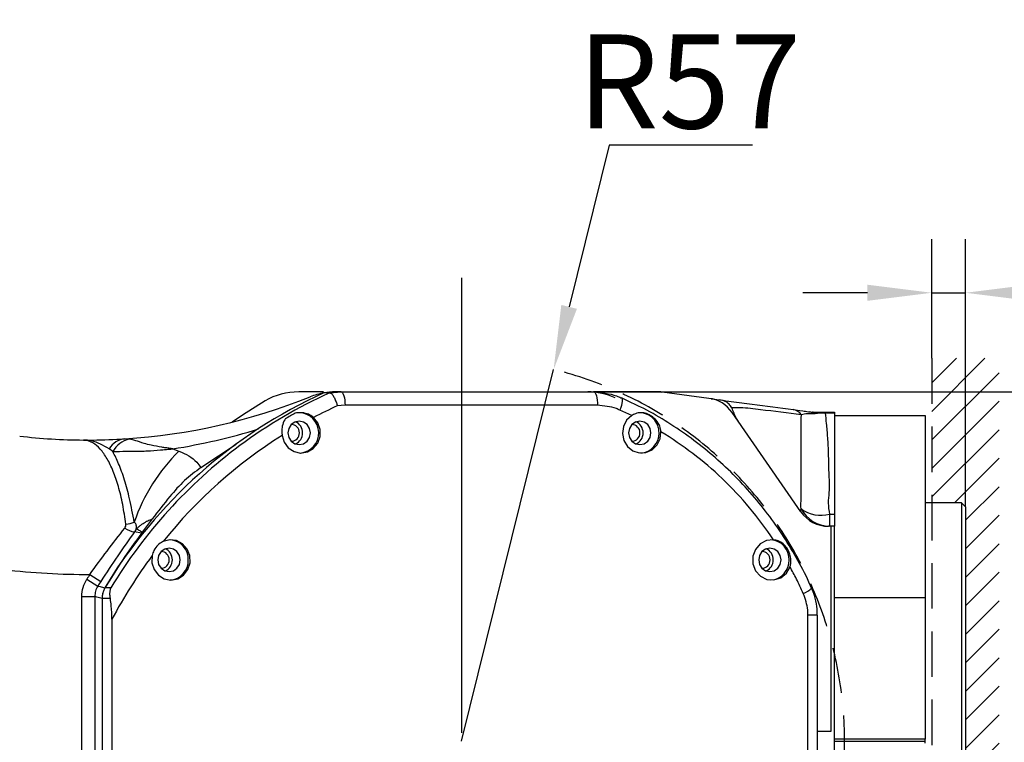
# Model space of a CAD drawing. Units: millimetres. Extents: x -136 to 8549, y 0 to 5940.
# Drawn here: x 6786 to 7336, y 1432 to 1835 of the extents above; entities that cross this region are included whole.
import ezdxf

# ---------------------------------------------------------------- set-up
doc = ezdxf.new("R2010")
doc.units = ezdxf.units.MM
doc.header["$LTSCALE"] = 20
doc.header["$PDSIZE"] = -1
doc.linetypes.add('CENTERX2', pattern=[20.32, 12.7, -2.54, 2.54, -2.54])
doc.linetypes.add('HIDDEN', pattern=[1.905, 1.27, -0.635])
for name, color, linetype, lineweight in [('中心线层', 7, 'CENTERX2', 25), ('尺寸线层', 3, 'Continuous', 18), ('粗实线层', 7, 'Continuous', 25), ('虚线层', 7, 'HIDDEN', 25)]:
    doc.layers.add(name, color=color, linetype=linetype, lineweight=lineweight)
doc.styles.add('标准', font='txt', dxfattribs={"width": 0.667})
doc.dimstyles.new('ISO_尺寸', dxfattribs={"dimscale": 1.5, "dimtxt": 3.5, "dimasz": 4, "dimexe": 2, "dimexo": 0, "dimtad": 1, "dimdsep": 46, "dimtxsty": '标准', "dimblk": '_CAXARROW', "dimcen": 0, "dimdle": 6, "dimazin": 2, "dimtfac": 0.707107, "dimtdec": 3, "dimtmove": 2, "dimatfit": 3, "dimfxl": 1, "dimfrac": 2, "dimtolj": 1, "dimtzin": 0, "dimarcsym": 1})

# ---------------------------------------------------------------- blocks, each defined once
blk = doc.blocks.new('_CAXARROW')
blk.add_hatch(color=0).paths.add_polyline_path([(0, 0), (-1, 0.125), (-1, -0.125)], flags=0)
blk = doc.blocks.new('*D119')
at = {"layer": 'Defpoints', "color": 0}
for p in [(7106.33, 1627.53), (7106.33, 1237.53), (7435.32, 1237.53)]:
    blk.add_point(p, dxfattribs=at)
at = {"layer": '尺寸线层', "color": 0, "linetype": 'Continuous', "lineweight": -2}
for p, q in [((7106.33, 1627.53), (7465.32, 1627.53)), ((7435.32, 1591.53), (7435.32, 1273.53)), ((7106.33, 1237.53), (7465.32, 1237.53))]:
    blk.add_line(p, q, dxfattribs=at)
at = {"layer": '尺寸线层', "color": 0, "lineweight": -2, "xscale": 36, "yscale": 36, "zscale": 36}
for p, rotation in [((7435.32, 1627.53), 90), ((7435.32, 1237.53), 270)]:
    blk.add_blockref('_CAXARROW', p, dxfattribs=dict(at, rotation=rotation))
at = {"layer": '尺寸线层', "color": 0, "insert": (7399.7, 1432.53), "char_height": 52.5, "attachment_point": 5, "rotation": 90, "style": '标准', "bg_fill": 3, "box_fill_scale": 1.1, "bg_fill_color": 257, "bg_fill_transparency": 0}
blk.add_mtext('\\A1;\\fSimSun|b0|i0|c134|p0;104', dxfattribs=at)
blk = doc.blocks.new('*D120')
at = {"layer": 'Defpoints', "color": 0}
for p in [(7313.93, 1682.84), (7295.18, 1646.28), (7313.93, 1563.41)]:
    blk.add_point(p, dxfattribs=at)
at = {"layer": '尺寸线层', "color": 0, "linetype": 'Continuous', "lineweight": -2}
for p, q in [((7295.18, 1646.28), (7295.18, 1712.84)), ((7313.93, 1563.41), (7313.93, 1712.84)), ((7259.18, 1682.84), (7223.18, 1682.84)), ((7295.18, 1682.84), (7313.93, 1682.84)), ((7349.93, 1682.84), (7385.93, 1682.84))]:
    blk.add_line(p, q, dxfattribs=at)
at = {"layer": '尺寸线层', "color": 0, "lineweight": -2, "xscale": 36, "yscale": 36, "zscale": 36}
blk.add_blockref('_CAXARROW', (7295.18, 1682.84), dxfattribs=at)
at = {"layer": '尺寸线层', "color": 0, "lineweight": -2, "xscale": 36, "yscale": 36, "zscale": 36, "rotation": 180}
blk.add_blockref('_CAXARROW', (7313.93, 1682.84), dxfattribs=at)
at = {"layer": '尺寸线层', "color": 0, "insert": (7433.07, 1736.99), "char_height": 52.5, "attachment_point": 5, "style": '标准', "bg_fill": 3, "box_fill_scale": 1.1, "bg_fill_color": 257, "bg_fill_transparency": 0}
blk.add_mtext('\\A1;\\fSimSun|b0|i0|c134|p0;5', dxfattribs=at)
blk = doc.blocks.new('*D121')
at = {"layer": 'Defpoints', "color": 0}
for p in [(7084.04, 1640.02), (7032.68, 1432.53)]:
    blk.add_point(p, dxfattribs=at)
at = {"layer": '尺寸线层', "color": 0, "linetype": 'Continuous', "lineweight": -2}
for p, q in [((7115.01, 1765.16), (7092.69, 1674.97)), ((7195.01, 1765.16), (7115.01, 1765.16)), ((7032.68, 1432.53), (7084.04, 1640.02))]:
    blk.add_line(p, q, dxfattribs=at)
at = {"layer": '尺寸线层', "color": 0, "lineweight": -2, "xscale": 36, "yscale": 36, "zscale": 36, "rotation": 256.0974421972238}
blk.add_blockref('_CAXARROW', (7084.04, 1640.02), dxfattribs=at)
at = {"layer": '尺寸线层', "color": 0, "insert": (7159.7, 1800.78), "char_height": 52.5, "attachment_point": 5, "style": '标准', "bg_fill": 3, "box_fill_scale": 1.1, "bg_fill_color": 257, "bg_fill_transparency": 0}
blk.add_mtext('\\A1;\\fSimSun|b0|i0|c134|p0;R57', dxfattribs=at)

msp = doc.modelspace()

# ---------------------------------------------------------------- linework, layer by layer
at = {"layer": '中心线层'}
msp.add_line((7032.6830759, 1691.2488842), (7032.6830759, 1173.8183474), dxfattribs=at)
at = {"layer": '粗实线层'}
for p, q in [((6955.5330593, 1627.5336158), (6941.7310796, 1627.5336158)), ((6959.1252877, 1627.0016309), (6955.8351757, 1627.0016309)), ((6959.1252877, 1627.0016309), (6965.4194006, 1627.5336158)), ((6965.4194006, 1627.5336158), (6962.1292886, 1627.5336158)), ((6965.4194006, 1627.5336158), (7106.3294243, 1627.5336158)), ((7142.079136, 1627.5336158), (7106.3294243, 1627.5336158)), ((7143.8015065, 1627.467825), (7144.2817359, 1627.4037944)), ((7170.7022616, 1623.9271028), (7144.5265021, 1627.3732069)), ((7121.6242583, 1624.2727462), (7121.8688604, 1624.222115)), ((7126.3707671, 1622.0137144), (7121.8353755, 1624.1474167)), ((7172.0232874, 1623.7049209), (7176.834125, 1623.0634759)), ((6967.6128086, 1620.0336158), (6963.3010132, 1619.7286967)), ((7108.5228323, 1620.0336158), (6967.6128086, 1620.0336158)), ((7127.6180806, 1614.2753506), (7121.0002165, 1617.3756787)), ((7222.090189, 1560.599979), (7183.6634128, 1616.0211484)), ((7235.6706668, 1616.2836158), (7240.8080759, 1616.2836158)), ((7235.6706668, 1616.2836158), (7235.6706668, 1615.6953805)), ((7240.8080759, 1616.2836158), (7240.8080759, 1615.6953805)), ((7240.8080759, 1615.6953805), (7235.6706668, 1615.6953805)), ((7240.8080759, 1615.6953805), (7240.8080759, 1559.3224089)), ((7240.8080759, 1614.4086158), (7291.4330759, 1614.4086158)), ((7240.8080759, 1614.4086158), (7240.8080759, 1559.3224089)), ((7291.4330759, 1614.4086158), (7291.4330759, 1512.6775293)), ((6847.1805603, 1601.2290527), (6844.6891309, 1601.3095767)), ((6837.9820047, 1594.183179), (6835.9126679, 1595.7976202)), ((6871.4659214, 1595.7103958), (6874.912999, 1594.472506)), ((6887.1561861, 1585.2954966), (6906.8003844, 1598.4275637)), ((7311.6830759, 1565.6586158), (7291.4330759, 1565.6586158)), ((7313.9330759, 1563.4086158), (7311.6830759, 1565.6586158)), ((7311.6830759, 1565.6586158), (7311.6830759, 1299.4086158)), ((7313.9330759, 1563.4086158), (7313.9330759, 1301.6586158)), ((6859.9764221, 1556.598225), (6854.4161635, 1549.169514)), ((7238.0006207, 1559.3224089), (7238.0006207, 1552.5336158)), ((7238.0006207, 1559.3224089), (7240.8080759, 1559.3224089)), ((7240.8080759, 1559.3224089), (7240.8080759, 1552.5336158)), ((6851.0457697, 1550.9398563), (6850.1016853, 1549.4433471)), ((7238.9330759, 1552.5336158), (7237.4987063, 1552.5336158)), ((7238.9330759, 1438.1586158), (7238.9330759, 1552.5336158)), ((7240.8080759, 1552.5336158), (7238.9330759, 1552.5336158)), ((7240.8080759, 1312.5336158), (7240.8080759, 1552.5336158)), ((6854.0699587, 1548.6916246), (6850.1016853, 1549.4433471)), ((6854.4161635, 1549.169514), (6854.0699587, 1548.6916246)), ((6823.4966059, 1523.0661471), (6829.6136566, 1519.1849547)), ((6825.1617962, 1525.6596647), (6831.2367359, 1521.7128847)), ((6836.8319103, 1518.0858213), (6833.5417983, 1518.0858213)), ((6820.6781235, 1513.3631659), (6827.9225672, 1513.3631659)), ((6820.6781235, 1351.5630543), (6820.6781235, 1513.3631659)), ((6827.9225672, 1513.3631659), (6827.9225672, 1351.5630543)), ((6831.9557212, 1512.1868193), (6831.9557212, 1352.6937991)), ((6836.6342176, 1512.1868193), (6831.9557212, 1512.1868193)), ((7291.4330759, 1512.6775293), (7240.8080759, 1512.6775293)), ((7291.4330759, 1512.6775293), (7291.4330759, 1433.6586158)), ((6837.4392412, 1500.6196236), (6837.4392412, 1365.0867951)), ((7225.9944999, 1362.1773794), (7225.9944999, 1502.8898522)), ((7231.3010623, 1502.8898522), (7225.9944999, 1502.8898522)), ((7231.3010919, 1362.1773794), (7231.3010919, 1502.8898522)), ((7231.3010919, 1438.1586158), (7238.9330759, 1438.1586158)), ((7291.4330759, 1433.6586158), (7240.8080759, 1433.6586158)), ((7240.8080759, 1432.5336158), (7291.4330759, 1432.5336158)), ((7291.4330759, 1432.5336158), (7291.4330759, 1433.6586158)), ((7291.4330759, 1431.4086158), (7291.4330759, 1432.5336158))]:
    msp.add_line(p, q, dxfattribs=at)
for points in [[(6965.4194006, 1627.5336158), (6965.8473132, 1627.3895054), (6966.2587815, 1626.9627123), (6966.6379928, 1626.2696379), (6966.9703742, 1625.3369166), (6967.2431527, 1624.2003925), (6967.4458453, 1622.9037415), (6967.5706629, 1621.4967932), (6967.6128086, 1620.0336158)], [(7106.3294243, 1627.5336158), (7106.757337, 1627.3895054), (7107.1688052, 1626.9627123), (7107.5480165, 1626.2696379), (7107.880398, 1625.3369166), (7108.1531764, 1624.2003925), (7108.3558691, 1622.9037415), (7108.4806866, 1621.4967932), (7108.5228323, 1620.0336158)], [(6922.9780907, 1622.5078426), (6910.3139306, 1614.6082788), (6904.5930045, 1610.6300061)], [(7121.8688604, 1624.222115), (7121.9980345, 1624.140221), (7122.2491736, 1623.7477382), (7122.3680246, 1623.1103807), (7122.35002, 1622.2526419), (7122.1958518, 1621.2074841), (7121.9114446, 1620.0150721), (7121.507728, 1618.7212298), (7121.0002165, 1617.3756787)], [(6932.4692757, 1603.1952418), (6933.6105362, 1599.4278777), (6935.9272424, 1596.3056641), (6939.1335216, 1594.2138703), (6942.8337312, 1593.4106157), (6946.5712796, 1593.9950187), (6949.8849676, 1595.8949663), (6952.3658988, 1598.8760123), (6953.7079357, 1602.5703069), (6953.7454762, 1606.5219884), (6952.473888, 1610.2434344), (6950.05008, 1613.2754327)], [(6948.3152036, 1604.6561648), (6947.8375033, 1607.1675248), (6946.4771276, 1609.296553), (6944.4411817, 1610.7191242), (6942.0396196, 1611.2186648), (6939.6380576, 1610.7191242), (6937.6021116, 1609.296553), (6936.241736, 1607.1675248), (6935.7640356, 1604.6561648), (6936.241736, 1602.1448047), (6937.6021116, 1600.0157765), (6939.6380576, 1598.5932053), (6942.0396196, 1598.0936648), (6944.4411817, 1598.5932053), (6946.4771276, 1600.0157765), (6947.8375033, 1602.1448047), (6948.3152036, 1604.6561648)], [(7127.6180806, 1614.2753506), (7124.7874989, 1611.6726359), (7122.9891768, 1608.2086414), (7122.4438603, 1604.3085765), (7123.2184876, 1600.4511783), (7125.2179724, 1597.1099471), (7128.1968757, 1594.6950225), (7131.7895336, 1593.5028394), (7135.5549435, 1593.6797396), (7139.030897, 1595.2040083), (7141.7907168, 1597.8885399), (7143.4956321, 1601.403805), (7143.9363624, 1605.318301)], [(7138.3757482, 1604.6561648), (7137.8980478, 1607.1675248), (7136.5376722, 1609.296553), (7134.5017262, 1610.7191242), (7132.1001642, 1611.2186648), (7129.6986021, 1610.7191242), (7127.6626561, 1609.296553), (7126.3022805, 1607.1675248), (7125.8245801, 1604.6561648), (7126.3022805, 1602.1448047), (7127.6626561, 1600.0157765), (7129.6986021, 1598.5932053), (7132.1001642, 1598.0936648), (7134.5017262, 1598.5932053), (7136.5376722, 1600.0157765), (7137.8980478, 1602.1448047), (7138.3757482, 1604.6561648)], [(6859.9450525, 1536.1440574), (6859.8183235, 1532.1591994), (6861.0286914, 1528.3783732), (6863.4241301, 1525.2764629), (6866.7037648, 1523.2430783), (6870.4556628, 1522.5336189), (6874.2085738, 1523.2371953), (6877.49112, 1525.2654358), (6879.8910032, 1528.3635871), (6881.1067904, 1532.1425114), (6880.9857747, 1536.1275636), (6879.5431561, 1539.8182085), (6876.9601322, 1542.7508891), (6873.561139, 1544.5572515), (6869.7731009, 1545.0104107), (6866.0718078, 1544.0534485)], [(7206.8427202, 1544.9874847), (7202.8896255, 1544.5934527), (7199.3425257, 1542.72661), (7196.6847034, 1539.6413088), (7195.2782796, 1535.757913), (7195.3148758, 1531.6055246), (7196.7895057, 1527.7498951), (7199.5012551, 1524.7163436), (7203.0806556, 1522.9181831), (7207.0400237, 1522.600408), (7210.8399062, 1523.8063143), (7213.9625797, 1526.3716006), (7215.9825884, 1529.9467537)], [(6875.6426074, 1533.7836158), (6875.164907, 1536.2949758), (6873.8045314, 1538.424004), (6871.7685854, 1539.8465752), (6869.3670234, 1540.3461158), (6866.9654614, 1539.8465752), (6864.9295154, 1538.424004), (6863.5691398, 1536.2949758), (6863.0914394, 1533.7836158), (6863.5691398, 1531.2722557), (6864.9295154, 1529.1432275), (6866.9654614, 1527.7206563), (6869.3670234, 1527.2211158), (6871.7685854, 1527.7206563), (6873.8045314, 1529.1432275), (6875.164907, 1531.2722557), (6875.6426074, 1533.7836158)], [(7211.0483444, 1533.7836158), (7210.570644, 1536.2949758), (7209.2102684, 1538.424004), (7207.1743224, 1539.8465752), (7204.7727604, 1540.3461158), (7202.3711984, 1539.8465752), (7200.3352524, 1538.424004), (7198.9748768, 1536.2949758), (7198.4971764, 1533.7836158), (7198.9748768, 1531.2722557), (7200.3352524, 1529.1432275), (7202.3711984, 1527.7206563), (7204.7727604, 1527.2211158), (7207.1743224, 1527.7206563), (7209.2102684, 1529.1432275), (7210.570644, 1531.2722557), (7211.0483444, 1533.7836158)]]:
    msp.add_lwpolyline(points, dxfattribs=at)
for centre, radius, start, end in [((7069.1222832, 1376.6851253), 274.7586608, 114.35034044, 149.026872694), ((7068.827826, 1382.3797728), 268.0942005, 114.154213195, 126.617715866), ((6941.7310796, 1590.0336158), 37.5, 90, 120.005273352), ((6962.1292886, 1590.0336158), 37.5, 90, 99.662430663), ((7103.0393123, 1590.0336158), 37.5, 65.929385377, 90), ((7142.079136, 1608.7836158), 18.75, 82.5, 90), ((7142.8102786, 1620.0336158), 7.5, 82.405356631, 90), ((6823.9163687, 1931.985456), 331.3277, 273.59454614, 292.007980701), ((7168.2548955, 1605.3375116), 18.75, 34.735859336, 82.5), ((6941.6972804, 1604.6484415), 11.2629272, 274.53578291, 88.258213362), ((7069.9091479, 1383.9916825), 258.7223111, 114.33406826, 117.598512384), ((7131.8972064, 1604.9431843), 10.964859, 358.500036562, 88.939403975), ((7216.8294855, 1611.0168551), 6.6552285, 34.220221001, 81.942192717), ((7228.9275692, 1635.0336158), 18.75, 262.405356631, 270), ((7228.6756295, 1628.7054103), 12.444009, 262.409604418, 269.878885325), ((7069.7640997, 1382.6993528), 266.7440352, 119.144540942, 120.512226729), ((6937.4141425, 1604.7606572), 6.5150831, 359.081019777, 68.080827026), ((7127.4746871, 1604.7606572), 6.5150831, 359.081019773, 68.08082726), ((6812.1864359, 1959.7431071), 368.8277, 279.248925762, 286.895436974), ((6937.5479912, 1604.7563947), 4.5884673, 358.748337766, 88.691102771), ((7127.6085357, 1604.7563947), 4.5884673, 358.748337766, 88.691102771), ((6823.9163687, 1931.985456), 331.3277, 263.429084451, 269.597113731), ((6845.8933978, 1589.6488921), 11.7227056, 95.896365303, 148.364439889), ((6850.627759, 1587.2012495), 14.4451528, 103.806316327, 151.09618705), ((7074.6765469, 1376.6990589), 267.438645, 122.122955055, 141.261464144), ((6937.5479912, 1604.5559348), 4.5884673, 271.308897229, 1.251662234), ((6937.4141425, 1604.5516723), 6.5150831, 291.919172974, 0.918980223), ((7127.6085357, 1604.5559348), 4.5884673, 271.308897229, 1.251662234), ((7127.4746871, 1604.5516723), 6.5150831, 291.919172754, 0.918980227), ((7131.8351114, 1604.4165445), 11.0258009, 274.230716307, 1.245289102), ((7075.0831191, 1374.4177884), 278.2159992, 126.673648288, 148.909572547), ((6945.696105, 1522.221391), 101.1457944, 134.41197448, 161.175052558), ((7238.1507362, 1570.461352), 17.9283648, 207.069577796, 269.520252452), ((7233.1157933, 1576.8500407), 18.1955878, 233.082466391, 285.572778662), ((7237.4987063, 1571.2836158), 18.75, 214.735859336, 270), ((6851.0794308, 1559.9560338), 10.558057, 232.691611677, 264.686420531), ((6843.5090983, 1571.0217946), 17.4029473, 275.821359472, 291.760015788), ((6869.1441097, 1534.0615285), 10.9845739, 358.550246401, 85.973748185), ((7204.5498467, 1534.0615285), 10.9845739, 358.550246401, 85.973748179), ((6864.7415463, 1533.8881082), 6.5150831, 359.081019777, 68.080827025), ((7200.1472833, 1533.8881082), 6.5150831, 359.081019778, 68.080826944), ((7082.3221256, 1370.3701301), 277.3671891, 143.296825775, 151.992165559), ((6864.875395, 1533.8838457), 4.5884673, 358.748337766, 88.691102771), ((6864.875395, 1533.6833858), 4.5884673, 271.308897229, 1.251662234), ((6864.7415463, 1533.6791233), 6.5150831, 291.919172975, 0.918980223), ((6869.1019707, 1533.5439955), 11.0258009, 274.230716312, 1.245289102), ((7200.2811319, 1533.8838457), 4.5884673, 358.748337766, 88.691102771), ((7200.2811319, 1533.6833858), 4.5884673, 271.308897229, 1.251662234), ((7200.1472833, 1533.6791233), 6.5150831, 291.91917305, 0.918980222), ((7204.5077077, 1533.5439955), 11.0258009, 274.230716315, 1.245289102), ((6823.9163687, 1931.985456), 406.3277, 263.429084451, 270.175616517), ((7065.3820837, 1369.5928245), 286.4657835, 146.988935501, 147.60538188), ((7065.3820837, 1369.5928245), 279.2213398, 146.988935501, 147.60538188), ((7219.436856, 1526.1328109), 11.8099024, 289.647078695, 316.922650079)]:
    msp.add_arc(centre, radius, start, end, dxfattribs=at)
msp.add_ellipse((7089.6630791, 1369.5928245), major_axis=(296.3061767, 0), ratio=0.9966368016, start_param=2.4899692159, end_param=2.6147133815, dxfattribs=at)
for points, knots in [([(6955.8351757, 1627.0016309), (6953.2026579, 1626.4032743), (6950.5531707, 1625.8010607), (6948.0924588, 1624.8074173), (6948.0766984, 1624.8010533)], [0, 0, 0, 0, 2.1385031295, 2.152288077, 2.152288077, 2.152288077, 2.152288077]), ([(6959.1252877, 1627.0016309), (6959.3926268, 1626.9222969), (6959.9272766, 1626.7636374), (6960.9234262, 1625.5270153), (6961.9240497, 1623.7030453), (6962.730605, 1621.6746289), (6963.1468889, 1620.3054595), (6963.2954708, 1619.7494373), (6963.3010132, 1619.7286967)], [0, 0, 0, 0, 0.4903326315, 0.9806131486, 1.472410063, 1.9677062379, 2.294136958, 2.3067851553, 2.3067851553, 2.3067851553, 2.3067851553]), ([(7106.3294243, 1627.5336158), (7110.7207412, 1627.1429301), (7115.982125, 1626.6748365), (7120.8236267, 1624.6136083), (7121.6242583, 1624.2727462)], [0, 0, 0, 0, 3.4975978265, 4.1905889935, 4.1905889935, 4.1905889935, 4.1905889935]), ([(7227.9729284, 1518.0250367), (7227.7563376, 1518.5538401), (7225.5790876, 1523.8695636), (7220.4576227, 1533.535737), (7212.5713832, 1546.9112414), (7203.6009486, 1559.6413395), (7193.7304416, 1571.7012648), (7182.9966664, 1582.9720408), (7171.475138, 1593.3911027), (7159.2330207, 1602.9541666), (7146.2654312, 1611.5426901), (7135.2763966, 1617.9320599), (7128.4678825, 1621.0525583), (7126.3707671, 1622.0137144)], [0, 0, 0, 0, 0.4505808899, 4.5294021449, 8.6312290158, 12.7534759453, 16.8927944543, 21.0455568486, 25.1877618328, 29.3443038161, 33.5307839857, 37.7346907346, 39.605913707, 39.605913707, 39.605913707, 39.605913707]), ([(7176.834125, 1623.0634759), (7176.8668713, 1623.0591097), (7179.3174657, 1622.7323638), (7185.1293037, 1621.9574521), (7198.7513494, 1620.1411793), (7210.157971, 1618.6202964), (7217.7623631, 1617.6063775)], [0, 0, 0, 0, 0.0212681483, 1.5916179802, 4.7313584878, 11.0107845314, 11.0107845314, 11.0107845314, 11.0107845314]), ([(7183.5217367, 1618.538414), (7183.0358136, 1619.293385), (7182.0654963, 1620.8009517), (7179.6823819, 1622.4160869), (7177.8226637, 1622.8387879), (7176.834125, 1623.0634759)], [0, 0, 0, 0, 0.7146319668, 1.4270153634, 2.2353660619, 2.2353660619, 2.2353660619, 2.2353660619]), ([(6950.05008, 1613.2754327), (6949.736927, 1613.527968), (6948.6811117, 1614.3794068), (6946.1656313, 1615.5256242), (6942.9680537, 1616.0648982), (6940.765193, 1615.7867697), (6939.855889, 1615.671963)], [0, 0, 0, 0, 0.3244459726, 1.0938900063, 2.144786019, 2.8835120939, 2.8835120939, 2.8835120939, 2.8835120939]), ([(7121.0002165, 1617.3756787), (7120.3487079, 1617.6530195), (7116.3991466, 1619.3343092), (7112.1069773, 1619.7153938), (7108.5228323, 1620.0336158)], [0, 0, 0, 0, 0.5639096577, 3.4185205413, 3.4185205413, 3.4185205413, 3.4185205413]), ([(7143.9363624, 1605.318301), (7143.7665865, 1606.3602304), (7143.385618, 1608.6982663), (7141.4368362, 1611.6402), (7138.7707391, 1614.0487655), (7135.7573195, 1615.5971259), (7132.7520952, 1616.0755449), (7130.0057481, 1615.6027128), (7128.3021848, 1614.6556607), (7127.6180806, 1614.2753506)], [0, 0, 0, 0, 0.7921054638, 1.7774439337, 2.6212645142, 3.4721459281, 4.3762634852, 5.3032369078, 5.9252789288, 5.9252789288, 5.9252789288, 5.9252789288]), ([(7222.3325752, 1614.7595908), (7214.7127117, 1615.6909685), (7203.2727523, 1617.0892774), (7190.4818984, 1618.7432691), (7185.086568, 1618.5844709), (7183.5217367, 1618.538414)], [0, 0, 0, 0, 6.101289674, 9.1600731684, 10.4096441132, 10.4096441132, 10.4096441132, 10.4096441132]), ([(7187.8111959, 1610.0389919), (7187.242009, 1610.9308343), (7185.5295338, 1613.6140617), (7184.3255465, 1616.5669783), (7183.5217367, 1618.538414)], [0, 0, 0, 0, 0.8454929506, 2.5437786387, 2.5437786387, 2.5437786387, 2.5437786387]), ([(7217.7623631, 1617.6063775), (7219.2958902, 1617.4019072), (7221.4959014, 1617.1085724), (7225.3027026, 1616.6009989), (7226.7943318, 1616.402115), (7227.0318974, 1616.3704396)], [0, 0, 0, 0, 1.6439357678, 2.3584046267, 2.4937512456, 2.4937512456, 2.4937512456, 2.4937512456]), ([(7229.6241043, 1615.2956681), (7229.6039039, 1615.3034361), (7229.5231036, 1615.3345076), (7229.3848052, 1615.3930898), (7229.1607248, 1615.4972203), (7228.7070889, 1615.7300637), (7227.9612774, 1616.149568), (7227.3861504, 1616.2862496), (7227.0318974, 1616.3704396)], [0, 0, 0, 0, 0.01350130589, 0.05400446235, 0.09396355027, 0.17116835893, 0.39386894241, 0.75105154973, 0.75105154973, 0.75105154973, 0.75105154973]), ([(7228.9275692, 1616.2836158), (7228.8199893, 1616.2832022), (7228.6854658, 1616.2826851), (7228.6116824, 1616.2742338), (7228.6073021, 1616.2684792), (7228.6394984, 1616.2630777), (7228.6493247, 1616.2614292)], [0, 0, 0, 0, 0.058770604129, 0.073489881936, 0.088372257913, 0.094909621437, 0.094909621437, 0.094909621437, 0.094909621437]), ([(7228.6493247, 1616.2614292), (7228.9388571, 1616.1795511), (7229.4433958, 1616.0368704), (7229.6894045, 1615.6253636), (7229.6709039, 1615.4114202), (7229.6501066, 1615.3483091), (7229.6327002, 1615.3115593), (7229.6273286, 1615.3016288), (7229.6241043, 1615.2956681)], [0, 0, 0, 0, 0.20091613799, 0.35011614292, 0.38164173041, 0.40925420528, 0.41342762952, 0.41969401794, 0.41969401794, 0.41969401794, 0.41969401794]), ([(7228.9275692, 1616.2836158), (7229.8989458, 1616.2836158), (7231.9682855, 1616.2836158), (7234.3872158, 1616.2836158), (7235.6706668, 1616.2836158)], [0, 0, 0, 0, 0.8440808032, 1.7981593631, 1.7981593631, 1.7981593631, 1.7981593631]), ([(6934.3322259, 1612.5048964), (6934.2160058, 1612.3375226), (6933.3817635, 1611.1360929), (6932.5841418, 1608.9090288), (6932.2425818, 1605.7489383), (6932.4016801, 1603.9567034), (6932.4692757, 1603.1952418)], [0, 0, 0, 0, 0.1829085349, 1.3129401446, 2.0466884017, 2.588729039, 2.588729039, 2.588729039, 2.588729039]), ([(7222.1339761, 1566.5871511), (7222.133976, 1566.5872088), (7222.1302323, 1570.2094604), (7222.1247736, 1577.9100805), (7222.115088, 1588.8311872), (7222.1244991, 1598.9992756), (7222.1537335, 1607.8284618), (7222.2729628, 1612.4492748), (7222.3325752, 1614.7595908)], [0, 0, 0, 0, 0.0000357981, 2.24861116, 4.9438106088, 7.6388823796, 10.2427841158, 12.8464818302, 12.8464818302, 12.8464818302, 12.8464818302]), ([(7229.6241043, 1615.2956681), (7229.174112, 1615.316391), (7227.7334919, 1615.382734), (7224.7828518, 1615.3263772), (7223.3524285, 1614.9954984), (7222.3325752, 1614.7595908)], [0, 0, 0, 0, 0.2257905023, 0.722853109, 1.9575536763, 1.9575536763, 1.9575536763, 1.9575536763]), ([(7235.6706668, 1615.6953805), (7234.9471072, 1615.686339), (7234.0162677, 1615.6747075), (7232.0271944, 1615.5685803), (7230.7182892, 1615.4407731), (7229.7593924, 1615.3136093), (7229.6241043, 1615.2956681)], [0, 0, 0, 0, 0.4851559777, 0.6241398075, 1.4769984338, 1.6170912372, 1.6170912372, 1.6170912372, 1.6170912372]), ([(7235.6706668, 1615.6953805), (7235.8398053, 1613.8205672), (7236.2088808, 1609.7295579), (7236.9197256, 1602.1041373), (7237.3844269, 1592.9883192), (7237.4819457, 1582.743976), (7238.0900567, 1573.355081), (7237.0050827, 1565.4395837), (7237.6704901, 1561.3509262), (7238.0006207, 1559.3224089)], [0, 0, 0, 0, 2.181612715, 4.7604730347, 7.3393584736, 9.9285699614, 12.5177884081, 13.8024389362, 15.0673702494, 15.0673702494, 15.0673702494, 15.0673702494]), ([(7206.8427202, 1544.9874847), (7202.5082877, 1551.0434684), (7193.7850554, 1563.2313965), (7178.4936134, 1579.2163478), (7161.9558777, 1593.558711), (7149.9649881, 1601.3840017), (7143.9363624, 1605.318301)], [0, 0, 0, 0, 5.9044037233, 11.8828669989, 17.6200273184, 23.4210438942, 23.4210438942, 23.4210438942, 23.4210438942]), ([(6835.9126679, 1595.7976202), (6832.6839574, 1597.5925942), (6828.0089416, 1600.1916293), (6823.1206571, 1600.6539173), (6821.6030598, 1600.6658181), (6821.5865936, 1600.6659472)], [0, 0, 0, 0, 2.811103724, 4.0703414565, 4.0841542791, 4.0841542791, 4.0841542791, 4.0841542791]), ([(6821.5865936, 1600.6659472), (6821.6115931, 1600.6657734), (6823.3253895, 1600.6538602), (6831.3538245, 1600.6518031), (6838.8124658, 1601.019706), (6844.6891309, 1601.3095767)], [0, 0, 0, 0, 0.0192927246, 1.3225775221, 6.1639704606, 6.1639704606, 6.1639704606, 6.1639704606]), ([(6845.2742301, 1553.7085949), (6844.7263649, 1557.4277397), (6843.6138804, 1564.9797646), (6841.1739174, 1574.8809787), (6838.2311187, 1583.5044796), (6834.8260177, 1590.5454578), (6831.0016437, 1595.893497), (6826.5607678, 1599.8078071), (6823.3551764, 1600.3608329), (6821.5865936, 1600.6659472)], [0, 0, 0, 0, 1.980904929, 4.0223879927, 6.0103104482, 8.0523149209, 10.1247425613, 12.2500284665, 14.865701057, 14.865701057, 14.865701057, 14.865701057]), ([(6871.4659214, 1595.7103958), (6871.4243949, 1595.7168873), (6871.2556822, 1595.7432608), (6870.9597249, 1595.7892616), (6870.4806454, 1595.8632428), (6869.7286149, 1595.9784129), (6868.378698, 1596.1829345), (6866.8654667, 1596.4112488), (6863.6764105, 1596.9055602), (6859.7115441, 1597.6033508), (6854.7283861, 1598.9241348), (6850.5062365, 1600.4153376), (6848.298916, 1600.9554172), (6847.1805603, 1601.2290527)], [0, 0, 0, 0, 0.025746343, 0.1046016737, 0.1836622609, 0.3234262478, 0.5727926407, 1.0273796626, 1.2773878783, 2.6106437247, 3.6511438619, 5.1322222296, 6.6532746424, 6.6532746424, 6.6532746424, 6.6532746424]), ([(6837.9820047, 1594.183179), (6840.4026749, 1594.2693678), (6845.2412691, 1594.4416477), (6851.9412497, 1594.3842415), (6858.4416867, 1594.6247983), (6862.5283888, 1594.9277504), (6866.7845809, 1595.2923248), (6868.884904, 1595.4806575), (6870.7126834, 1595.6435689), (6871.2286546, 1595.6893804), (6871.4218825, 1595.7064951), (6871.4659214, 1595.7103958)], [0, 0, 0, 0, 2.3108243982, 4.6190271653, 5.5028496745, 7.300899264, 7.6085750965, 8.5752602707, 8.8050366089, 8.9111491046, 8.9424723065, 8.9424723065, 8.9424723065, 8.9424723065]), ([(6849.9607153, 1554.8588984), (6849.1209488, 1559.2961737), (6847.5140073, 1567.7871541), (6844.5158356, 1578.6766779), (6841.3530059, 1587.624171), (6839.0741139, 1592.0582456), (6837.9820047, 1594.183179)], [0, 0, 0, 0, 2.9605825899, 5.6652442635, 8.4476130855, 11.008023117, 11.008023117, 11.008023117, 11.008023117]), ([(6874.912999, 1594.472506), (6876.8006254, 1593.6470315), (6880.6316819, 1591.971679), (6884.614045, 1588.7458101), (6886.4180888, 1586.297277), (6887.1561861, 1585.2954966)], [0, 0, 0, 0, 1.5125544396, 3.0698243497, 4.1481305392, 4.1481305392, 4.1481305392, 4.1481305392]), ([(6887.1561861, 1585.2954966), (6884.0242981, 1582.9630479), (6877.6844599, 1578.2415037), (6868.894681, 1568.2316236), (6863.2079952, 1560.8136417), (6859.9764221, 1556.598225)], [0, 0, 0, 0, 3.1403202014, 6.3569074959, 10.590780926, 10.590780926, 10.590780926, 10.590780926]), ([(7222.1863421, 1562.3026522), (7222.0488838, 1563.6959818), (7221.911421, 1565.0893568), (7222.1339688, 1566.5871022), (7222.1339761, 1566.5871511)], [0, 0, 0, 0, 1.14486403, 1.1449014582, 1.1449014582, 1.1449014582, 1.1449014582]), ([(7222.1098684, 1560.5934466), (7222.1098597, 1560.5934594), (7221.8108607, 1561.0345172), (7221.9986041, 1561.6685939), (7222.1863421, 1562.3026522)], [0, 0, 0, 0, 0.00001351244, 0.46622219612, 0.46622219612, 0.46622219612, 0.46622219612]), ([(6851.0457697, 1550.9398563), (6851.0695301, 1550.9632687), (6851.2967546, 1551.1871646), (6851.7311698, 1551.6006665), (6852.561803, 1552.3462486), (6854.0314914, 1553.5495564), (6855.7716812, 1554.7109712), (6857.904771, 1555.8525774), (6859.1657767, 1556.3064501), (6859.9764221, 1556.598225)], [0, 0, 0, 0, 0.0240660741, 0.230147112, 0.436082607, 0.846889539, 1.6599319457, 2.0831483649, 2.8449350201, 2.8449350201, 2.8449350201, 2.8449350201]), ([(6825.1617962, 1525.6596647), (6828.3458555, 1530.0553786), (6834.7730154, 1538.9283153), (6841.3576034, 1547.3226119), (6844.6801412, 1551.5583162)], [0, 0, 0, 0, 4.2846785687, 8.648807216, 8.648807216, 8.648807216, 8.648807216]), ([(6844.6801412, 1551.5583162), (6844.8794641, 1551.8772643), (6845.2606873, 1552.4872814), (6845.3223961, 1553.2638861), (6845.2805895, 1553.6498792), (6845.2742301, 1553.7085949)], [0, 0, 0, 0, 0.29371779705, 0.56176198943, 0.60985083165, 0.60985083165, 0.60985083165, 0.60985083165]), ([(6851.0457697, 1550.9398563), (6851.1448915, 1551.5278018), (6851.3431797, 1552.7039568), (6850.7766304, 1554.019062), (6850.1599916, 1554.6537797), (6849.9607153, 1554.8588984)], [0, 0, 0, 0, 0.4619955475, 0.9241984901, 1.1448844397, 1.1448844397, 1.1448844397, 1.1448844397]), ([(6854.4161635, 1549.169514), (6854.1780931, 1549.3407182), (6853.6161324, 1549.7448424), (6852.8901698, 1550.1352155), (6852.0739688, 1550.5270835), (6851.5521401, 1550.747214), (6851.1220748, 1550.9112689), (6851.0517091, 1550.9376311), (6851.0457697, 1550.9398563)], [0, 0, 0, 0, 0.2409907347, 0.5688539976, 0.6595713245, 0.9601704493, 1.0137829115, 1.0187254121, 1.0187254121, 1.0187254121, 1.0187254121]), ([(6850.1016853, 1549.4433471), (6846.9612627, 1544.9873217), (6840.6185426, 1535.9874751), (6834.3842771, 1526.5019262), (6831.2367359, 1521.7128847)], [0, 0, 0, 0, 4.4285387441, 8.9443318718, 8.9443318718, 8.9443318718, 8.9443318718]), ([(7215.9825884, 1529.9467537), (7216.2525902, 1531.1927896), (7216.7589428, 1533.5295646), (7215.9795132, 1537.1641234), (7214.3999994, 1540.401736), (7212.1202649, 1542.93111), (7209.6585686, 1544.4869421), (7207.7136938, 1544.8326612), (7206.8427202, 1544.9874847)], [0, 0, 0, 0, 0.9844087949, 1.8461280349, 2.8436456586, 3.6974661585, 4.5896620562, 5.313266037, 5.313266037, 5.313266037, 5.313266037]), ([(6866.0718078, 1544.0534485), (6865.9827615, 1544.010862), (6864.9220637, 1543.5035828), (6862.9158496, 1542.0811618), (6860.8440324, 1539.3439652), (6860.2244907, 1537.1387141), (6859.9450525, 1536.1440574)], [0, 0, 0, 0, 0.080681456, 0.9610578916, 1.951972336, 2.7661340654, 2.7661340654, 2.7661340654, 2.7661340654]), ([(7223.4076466, 1515.0104633), (7222.1638532, 1517.714128), (7219.836391, 1522.7733906), (7217.2068878, 1527.6678761), (7215.9825884, 1529.9467537)], [0, 0, 0, 0, 2.3775890309, 4.4490899421, 4.4490899421, 4.4490899421, 4.4490899421]), ([(6820.6781235, 1513.3631659), (6820.8021831, 1515.0806381), (6821.0503167, 1518.5157826), (6822.6811446, 1521.5493001), (6823.4966059, 1523.0661471)], [0, 0, 0, 0, 1.3626015713, 2.7253618361, 2.7253618361, 2.7253618361, 2.7253618361]), ([(6829.6136566, 1519.1849547), (6829.1143941, 1518.2777469), (6828.115927, 1516.4634368), (6827.9870179, 1514.3965495), (6827.9225672, 1513.3631659)], [0, 0, 0, 0, 0.8185636433, 1.6370320595, 1.6370320595, 1.6370320595, 1.6370320595]), ([(6829.6136566, 1519.1849547), (6830.0201215, 1519.0715738), (6831.3294282, 1518.7063506), (6832.638866, 1518.3390773), (6833.5417983, 1518.0858213)], [0, 0, 0, 0, 0.3376805482, 1.0877383641, 1.0877383641, 1.0877383641, 1.0877383641]), ([(6833.5417983, 1518.0858213), (6833.0520859, 1517.0836181), (6832.1435845, 1515.224357), (6832.0149962, 1513.1452286), (6831.9557212, 1512.1868193)], [0, 0, 0, 0, 0.8867699864, 1.6451122806, 1.6451122806, 1.6451122806, 1.6451122806]), ([(6833.5417983, 1518.0858213), (6833.0835895, 1517.1611352), (6832.165926, 1515.3092485), (6832.0258529, 1513.2285707), (6831.9557212, 1512.1868193)], [0, 0, 0, 0, 0.8214671272, 1.645168112, 1.645168112, 1.645168112, 1.645168112]), ([(6836.6342176, 1512.1868193), (6836.5330234, 1512.9051339), (6836.3306913, 1514.3413637), (6836.4232285, 1515.9358476), (6836.58954, 1516.9737374), (6836.6984699, 1517.465758), (6836.7722704, 1517.7538148), (6836.8188106, 1517.9355106), (6836.8468411, 1518.0441416), (6836.8416526, 1518.0834157), (6836.8344517, 1518.0851938), (6836.8319103, 1518.0858213)], [0, 0, 0, 0, 0.5243964159, 1.048501283, 1.267419952, 1.4007504305, 1.4793388638, 1.5254608684, 1.5717830958, 1.5828462278, 1.5888804108, 1.5888804108, 1.5888804108, 1.5888804108]), ([(7231.1833905, 1502.8896568), (7231.1663288, 1504.4876825), (7231.1262058, 1508.2456744), (7229.9891311, 1513.3934758), (7228.545548, 1516.6917688), (7227.9636114, 1518.0213752)], [0, 0, 0, 0, 1.2759353395, 3.0005492195, 4.1653144818, 4.1653144818, 4.1653144818, 4.1653144818]), ([(6831.9557212, 1512.1868193), (6831.0152563, 1512.4618554), (6829.670892, 1512.8550106), (6828.3264808, 1513.2457674), (6827.9225672, 1513.3631659)], [0, 0, 0, 0, 0.7837332, 1.1203214958, 1.1203214958, 1.1203214958, 1.1203214958]), ([(6837.4392412, 1500.6196236), (6837.4047899, 1503.1783576), (6837.3501515, 1507.2364028), (6836.8273684, 1510.8512535), (6836.6342176, 1512.1868193)], [0, 0, 0, 0, 1.951638378, 3.0952169036, 3.0952169036, 3.0952169036, 3.0952169036]), ([(7225.9944999, 1502.8898522), (7225.9712401, 1503.8434712), (7225.8695659, 1508.0119872), (7224.4796193, 1511.9631761), (7223.4076466, 1515.0104633)], [0, 0, 0, 0, 0.760121721, 3.3226891788, 3.3226891788, 3.3226891788, 3.3226891788])]:
    msp.add_open_spline(points, degree=3, knots=knots, dxfattribs=at)

# ---------------------------------------------------------------- next in the draw order: dimensions: what is measured, and where the dimension line sits
at = {"layer": '尺寸线层', "color": 0}
dim = msp.add_linear_dim(base=(7435.3246082, 1237.5336158), p1=(7106.3294243, 1627.5336158), p2=(7106.3294243, 1237.5336158), angle=270, text='\\fSimSun|b0|i0|c134|p0;104', dimstyle='ISO_尺寸', override={"dimscale": 15, "dimasz": 2.4, "dimtxsty": '标准', "dimsah": 1, "dimtfill": 1, "dimtzin": 0}, dxfattribs=at)
dim.commit()
dim.dimension.update_dxf_attribs({"geometry": '*D119', "text_midpoint": (7399.6996082, 1432.5336158)})

# ---------------------------------------------------------------- next in the draw order: hatches: boundary and pattern name
at = {"layer": '虚线层'}
h = msp.add_hatch(dxfattribs=at)
h.set_pattern_fill('无图案', color=256, scale=11.25, angle=45, style=0, pattern_type=0)
h.set_pattern_definition([(45, (6808.552, 1925.517), (-7.95495, 7.95495), [])])
h.paths.add_polyline_path([(7295.1830759, 1565.6586158), (7295.1830759, 1588.2862525), (7295.1830759, 1646.2836158), (7332.6830759, 1646.2836158), (7332.6830759, 1432.5336158), (7313.9330759, 1432.5336158), (7313.9330759, 1563.4086158), (7311.6830759, 1565.6586158)], flags=0)
h.paths.add_polyline_path([(7295.1830759, 1218.7836158), (7295.1830759, 1269.2926108), (7295.1830759, 1299.4086158), (7311.6830759, 1299.4086158), (7313.9330759, 1301.6586158), (7313.9330759, 1432.5336158), (7332.6830759, 1432.5336158), (7332.6830759, 1218.7836158)], flags=0)

# ---------------------------------------------------------------- next in the draw order: linework, layer by layer
msp.add_line((7295.1830759, 1646.2836158), (7295.1830759, 1299.4086158), dxfattribs=at)

# ---------------------------------------------------------------- next in the draw order: dimensions: what is measured, and where the dimension line sits
at = {"layer": '尺寸线层', "color": 0}
dim = msp.add_linear_dim(base=(7313.9330759, 1682.8384321), p1=(7295.1830759, 1646.2836158), p2=(7313.9330759, 1563.4086158), text='\\fSimSun|b0|i0|c134|p0;5', dimstyle='ISO_尺寸', override={"dimscale": 15, "dimasz": 2.4, "dimtxsty": '标准', "dimsah": 1, "dimtfill": 1, "dimtzin": 0}, dxfattribs=at)
dim.commit()
dim.dimension.update_dxf_attribs({"geometry": '*D120', "text_midpoint": (7433.0732312, 1736.9866842), "dimtype": 160})

# ---------------------------------------------------------------- next in the draw order: linework, layer by layer
at = {"layer": '虚线层'}
msp.add_arc((7032.6830759, 1432.5336158), 213.75, 285.562742965, 74.437257035, dxfattribs=at)

# ---------------------------------------------------------------- next in the draw order: dimensions: what is measured, and where the dimension line sits
at = {"layer": '尺寸线层', "color": 0}
dim = msp.add_radius_dim(center=(7032.6830759, 1432.5336158), mpoint=(7084.0410827, 1640.0219712), text='\\fSimSun|b0|i0|c134|p0;R57', dimstyle='ISO_尺寸', override={"dimscale": 15, "dimasz": 2.4, "dimtih": 1, "dimtoh": 1, "dimpost": 'R<>', "dimtxsty": '标准', "dimsah": 1, "dimtmove": 0, "dimtfill": 1, "dimtzin": 0}, dxfattribs=at)
dim.commit()
dim.dimension.update_dxf_attribs({"geometry": '*D121', "text_midpoint": (7115.014939, 1765.1575615), "dimtype": 164})

doc.saveas('drawing.dxf')
